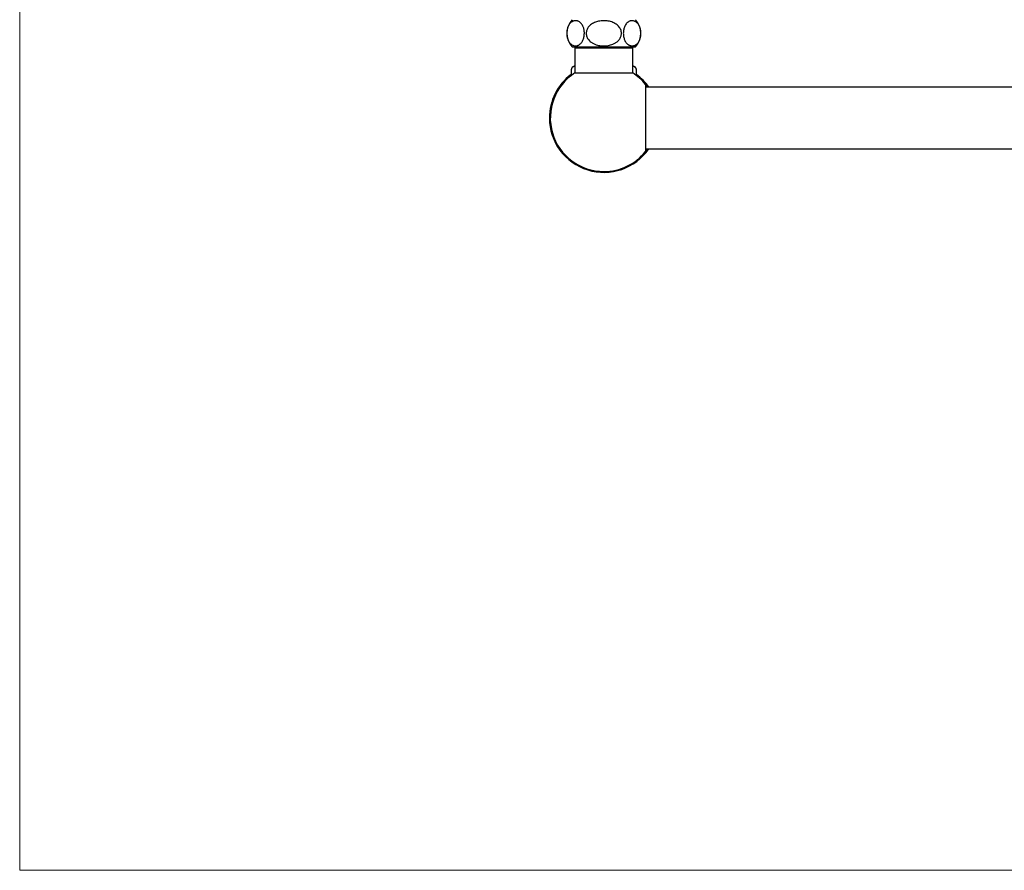
# Model space of a CAD drawing. Units: millimetres. Extents: x 10 to 210, y 13 to 287.
# Drawn here: x 10 to 64, y 13 to 60 of the extents above; entities that cross this region are included whole.
import ezdxf

# ---------------------------------------------------------------- set-up
doc = ezdxf.new("R2010")
doc.units = ezdxf.units.MM

msp = doc.modelspace()

# ---------------------------------------------------------------- linework, layer by layer
at = {"color": 7, "linetype": 'Continuous', "lineweight": 18}
for p, q in [((10, 287), (10, 12.7408)), ((10, 12.7408), (200, 12.7408))]:
    msp.add_line(p, q, dxfattribs=at)
at = {"color": 7, "linetype": 'Continuous', "lineweight": 25}
for p, q in [((40.4312, 58.1177), (43.9312, 58.1177)), ((40.5912, 58.0677), (40.5912, 56.6875)), ((40.5912, 58.0677), (43.7712, 58.0677)), ((40.8612, 58.1177), (40.8612, 58.0677)), ((43.5012, 58.0677), (43.5012, 58.1177)), ((43.7712, 56.6875), (43.7712, 58.0677)), ((40.3812, 56.8377), (40.3812, 56.5399)), ((40.3832, 56.8377), (40.3832, 56.5415)), ((40.5912, 56.6875), (43.7712, 56.6875)), ((43.9791, 56.5415), (43.9791, 56.8377)), ((43.9812, 56.5399), (43.9812, 56.8377)), ((44.5412, 55.9727), (44.4812, 56.05)), ((44.4812, 56.05), (44.4812, 52.3554)), ((99.8812, 55.9027), (44.4812, 55.9027)), ((44.5412, 55.9727), (44.5412, 55.9027)), ((44.4812, 52.5027), (99.8812, 52.5027)), ((44.4812, 52.3554), (44.5412, 52.4327)), ((44.5412, 52.5027), (44.5412, 52.4327))]:
    msp.add_line(p, q, dxfattribs=at)
at = {"color": 1, "linetype": 'Continuous', "lineweight": 25}
for p, q in [((40.3832, 56.8377), (40.3812, 56.8377)), ((43.9812, 56.8377), (43.9791, 56.8377))]:
    msp.add_line(p, q, dxfattribs=at)
at = {"color": 7, "linetype": 'Continuous', "lineweight": 25}
for centre, radius, start, end in [((41.2358, 58.8677), 1.1, 137.01411, 222.98589), ((43.1265, 58.8677), 1.1, 317.01411, 42.98589), ((40.6112, 56.8377), 0.23, 94.98854, 180), ((43.7512, 56.8377), 0.23, 0, 85.01146), ((42.1812, 54.2027), 3, 126.8699, 180), ((42.1812, 54.2027), 2.95, 122.61444, 270), ((42.1812, 54.2027), 2.95, 38.77045, 57.38556), ((42.1812, 54.2027), 3, 34.51811, 53.1301), ((42.1812, 54.2027), 3, 180, 325.48189), ((42.1812, 54.2027), 2.95, 270, 321.22955)]:
    msp.add_arc(centre, radius, start, end, dxfattribs=at)
for points, knots in [([(41.108, 58.8677), (41.1069, 58.8328), (41.1049, 58.7617), (41.0885, 58.66), (41.0634, 58.5653), (41.0283, 58.4747), (40.9822, 58.3904), (40.9324, 58.3254), (40.8851, 58.2785), (40.8423, 58.245), (40.798, 58.2181), (40.7482, 58.196), (40.6936, 58.1805), (40.6338, 58.1737), (40.5733, 58.1768), (40.5021, 58.1925), (40.4364, 58.222), (40.3773, 58.2635), (40.3285, 58.3076), (40.2768, 58.3693), (40.2292, 58.4485), (40.1914, 58.5361), (40.1637, 58.6267), (40.1444, 58.7271), (40.1358, 58.8278), (40.137, 58.926), (40.1459, 59.0154), (40.1622, 59.1001), (40.1849, 59.1798), (40.2144, 59.2547), (40.2558, 59.3341), (40.3109, 59.4105), (40.3721, 59.4689), (40.4292, 59.5078), (40.4803, 59.5332), (40.5327, 59.5504), (40.5862, 59.5597), (40.6399, 59.5611), (40.6941, 59.5544), (40.7482, 59.5395), (40.8103, 59.5119), (40.8662, 59.4739), (40.9153, 59.4276), (40.9566, 59.3797), (41.0006, 59.3142), (41.0409, 59.2314), (41.0718, 59.1421), (41.0924, 59.0537), (41.1055, 58.961), (41.1071, 58.8991), (41.108, 58.8677)], [0, 0, 0, 0, 0.01977311, 0.04036102, 0.06011458, 0.08046892, 0.10521371, 0.13066625, 0.14788871, 0.16511531, 0.1828171, 0.20052137, 0.22298531, 0.2454515, 0.26856875, 0.29168429, 0.32679278, 0.34478888, 0.3627806, 0.387594, 0.4129947, 0.43281055, 0.45314929, 0.47299382, 0.49360725, 0.5107948, 0.52852188, 0.54514663, 0.56217608, 0.58045719, 0.59911288, 0.62725255, 0.6561922, 0.67593991, 0.69569203, 0.71599369, 0.73629726, 0.75666096, 0.77702429, 0.79788014, 0.81873284, 0.84918869, 0.8647761, 0.88036011, 0.90337714, 0.92696664, 0.94565665, 0.96485092, 0.98216055, 1, 1, 1, 1]), ([(42.1812, 58.1752), (42.1333, 58.1765), (42.0374, 58.1792), (41.895, 58.2015), (41.7523, 58.2391), (41.6122, 58.2961), (41.4897, 58.3693), (41.3904, 58.4533), (41.3179, 58.5376), (41.2644, 58.6271), (41.2284, 58.7182), (41.2097, 58.8144), (41.2087, 58.9098), (41.2246, 59.0007), (41.2541, 59.0858), (41.2973, 59.1657), (41.3594, 59.2493), (41.4438, 59.3307), (41.5476, 59.4028), (41.6572, 59.4585), (41.769, 59.5004), (41.8973, 59.5343), (42.0417, 59.5565), (42.2007, 59.563), (42.3501, 59.5528), (42.4881, 59.5291), (42.6138, 59.4942), (42.7365, 59.4448), (42.8532, 59.3791), (42.9529, 59.3008), (43.0319, 59.214), (43.0914, 59.1229), (43.1328, 59.022), (43.1532, 58.9199), (43.153, 58.8212), (43.1369, 58.7306), (43.1062, 58.6455), (43.0624, 58.5651), (43.0053, 58.49), (42.9244, 58.4096), (42.8174, 58.3329), (42.6873, 58.2682), (42.5529, 58.2221), (42.4173, 58.1924), (42.2928, 58.1774), (42.2139, 58.1758), (42.1812, 58.1752)], [0, 0, 0, 0, 0.0272131, 0.05449096, 0.08167714, 0.11094246, 0.14016801, 0.16239842, 0.18460326, 0.20303136, 0.22144593, 0.23995616, 0.25846224, 0.27532014, 0.29218466, 0.30943885, 0.3267039, 0.35119817, 0.37572531, 0.39827501, 0.42090929, 0.44349452, 0.47356383, 0.50373393, 0.53381379, 0.55848149, 0.58320369, 0.60783578, 0.63347485, 0.65908151, 0.67952688, 0.69995159, 0.72055784, 0.7411478, 0.75875519, 0.77636557, 0.79315327, 0.80995006, 0.82824692, 0.84655654, 0.87458232, 0.90264972, 0.9288562, 0.95515883, 0.9814005, 1, 1, 1, 1]), ([(43.2544, 58.8677), (43.2554, 58.9025), (43.2575, 58.9737), (43.2739, 59.0753), (43.2989, 59.1701), (43.3341, 59.2607), (43.3801, 59.3449), (43.43, 59.41), (43.4772, 59.4568), (43.52, 59.4904), (43.5644, 59.5172), (43.6141, 59.5394), (43.6687, 59.5548), (43.7286, 59.5616), (43.7891, 59.5586), (43.8603, 59.5429), (43.9259, 59.5133), (43.985, 59.4719), (44.0338, 59.4278), (44.0855, 59.3661), (44.1331, 59.2868), (44.171, 59.1992), (44.1986, 59.1087), (44.2179, 59.0082), (44.2265, 58.9075), (44.2254, 58.8094), (44.2164, 58.72), (44.2002, 58.6352), (44.1774, 58.5556), (44.148, 58.4807), (44.1065, 58.4012), (44.0515, 58.3249), (43.9902, 58.2665), (43.9332, 58.2275), (43.8821, 58.2022), (43.8296, 58.1849), (43.7761, 58.1757), (43.7224, 58.1743), (43.6683, 58.1809), (43.6141, 58.1959), (43.5521, 58.2235), (43.4961, 58.2615), (43.4471, 58.3078), (43.4058, 58.3556), (43.3617, 58.4212), (43.3214, 58.5039), (43.2905, 58.5933), (43.2699, 58.6816), (43.2568, 58.7743), (43.2552, 58.8362), (43.2544, 58.8677)], [0, 0, 0, 0, 0.0197731, 0.040361, 0.0601146, 0.0804689, 0.1052137, 0.1306663, 0.1478887, 0.1651153, 0.1828171, 0.2005214, 0.2229853, 0.2454515, 0.2685687, 0.2916843, 0.3267928, 0.3447889, 0.3627806, 0.387594, 0.4129947, 0.4328105, 0.4531493, 0.4729938, 0.4936073, 0.5107948, 0.5285219, 0.5451466, 0.5621761, 0.5804572, 0.5991129, 0.6272525, 0.6561922, 0.6759399, 0.695692, 0.7159937, 0.7362973, 0.756661, 0.7770243, 0.7978801, 0.8187328, 0.8491887, 0.8647761, 0.8803601, 0.9033771, 0.9269666, 0.9456566, 0.9648509, 0.9821606, 1, 1, 1, 1]), ([(40.5912, 57.0508), (40.5781, 57.0489), (40.5491, 57.0445), (40.5045, 57.0272), (40.462, 57.002), (40.4312, 56.9718), (40.4117, 56.9439), (40.398, 56.9172), (40.3872, 56.8842), (40.3834, 56.8552), (40.3832, 56.8402), (40.3832, 56.8377)], [0, 0, 0, 0, 0.1558676, 0.3471234, 0.5407009, 0.6825346, 0.7533444, 0.8256765, 0.9104368, 0.9849527, 1, 1, 1, 1]), ([(43.9791, 56.8377), (43.9784, 56.8503), (43.9771, 56.8756), (43.9652, 56.9168), (43.9457, 56.9535), (43.9197, 56.9839), (43.8886, 57.0096), (43.8516, 57.0298), (43.8109, 57.045), (43.7839, 57.0489), (43.7712, 57.0508)], [0, 0, 0, 0, 0.0751343, 0.1499275, 0.277393, 0.3908323, 0.5070183, 0.6773116, 0.8478346, 1, 1, 1, 1])]:
    msp.add_open_spline(points, degree=3, knots=knots, dxfattribs=at)

doc.saveas('drawing.dxf')
